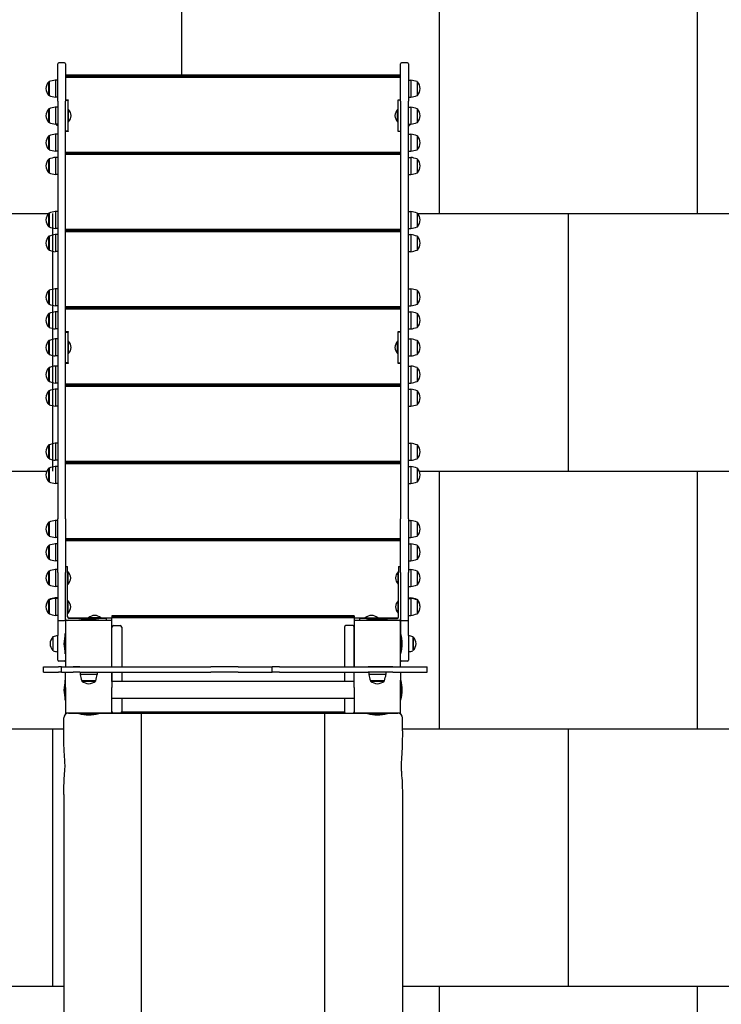
# Model space of a CAD drawing. Units: millimetres. Extents: x -484 to 4158, y -1296 to 7241.
# Drawn here: x 1436 to 2797, y 3465 to 5376 of the extents above; entities that cross this region are included whole.
import ezdxf

# ---------------------------------------------------------------- set-up
doc = ezdxf.new("R2010")
doc.units = ezdxf.units.MM
doc.layers.add('GIOCO 2D', color=7, linetype='Continuous')
doc.layers.add('PAVIMENTAZIONE', color=254, linetype='Continuous')

# ---------------------------------------------------------------- blocks, each defined once
blk = doc.blocks.new('T0720-120_AL 2D')
at = {"layer": 'GIOCO 2D'}
for p, q in [((-3425.5, 11750.7), (-3425.5, 11823.3)), ((-3412.5, 11825.3), (-3423.5, 11825.3)), ((-3410.5, 11823.3), (-3410.5, 11750.7)), ((-2760.5, 11750.7), (-2760.5, 11823.3)), ((-2747.5, 11825.3), (-2758.5, 11825.3)), ((-2745.5, 11823.3), (-2745.5, 11750.7)), ((-2760.5, 11801.4), (-3410.5, 11801.4)), ((-2760.5, 11799.6), (-3410.5, 11799.6)), ((-2760.5, 11797.7), (-3410.5, 11797.7)), ((-3410.5, 11797.6), (-2760.5, 11797.6)), ((-3443, 11762.9), (-3443, 11788.4)), ((-3442.5, 11788.4), (-3443, 11788.4)), ((-3442.5, 11788.6), (-3442.5, 11762.7)), ((-3430.3, 11791.6), (-3430.3, 11758.6)), ((-3425.5, 11791.6), (-3430.3, 11791.6)), ((-2745.5, 11791.6), (-2740.8, 11791.6)), ((-2740.8, 11791.6), (-2740.8, 11758.6)), ((-2728.5, 11788.6), (-2728.5, 11762.7)), ((-2728.5, 11788.4), (-2728, 11788.4)), ((-2728, 11762.9), (-2728, 11788.4)), ((-3443, 11761.9), (-3443, 11762.9)), ((-3442.5, 11761.9), (-3443, 11761.9)), ((-3442.5, 11762.7), (-3442.5, 11761.6)), ((-3425.5, 11758.6), (-3430.3, 11758.6)), ((-2745.5, 11758.6), (-2740.8, 11758.6)), ((-2728.5, 11762.7), (-2728.5, 11761.6)), ((-2728.5, 11761.9), (-2728, 11761.9)), ((-2728, 11761.9), (-2728, 11762.9)), ((-3443, 11710.4), (-3443, 11735.9)), ((-3442.5, 11735.9), (-3443, 11735.9)), ((-3442.5, 11736.1), (-3442.5, 11710.2)), ((-3430.3, 11739.1), (-3430.3, 11706.1)), ((-3425.5, 11739.1), (-3430.3, 11739.1)), ((-3425.5, 11750.7), (-3425.5, 10940.1)), ((-3410.5, 11753.6), (-3405.5, 11753.6)), ((-3410.5, 11752.6), (-3405.5, 11752.6)), ((-3410.5, 10940.1), (-3410.5, 11750.7)), ((-3405.5, 11753.6), (-3405.5, 11752.6)), ((-3405.5, 11692.6), (-3405.5, 11752.6)), ((-2765.5, 11753.6), (-2760.5, 11753.6)), ((-2765.5, 11752.6), (-2765.5, 11753.6)), ((-2760.5, 11752.6), (-2765.5, 11752.6)), ((-2765.5, 11692.6), (-2765.5, 11752.6)), ((-2760.5, 11750.7), (-2760.5, 10940.1)), ((-2745.5, 10940.1), (-2745.5, 11750.7)), ((-2745.5, 11739.1), (-2740.8, 11739.1)), ((-2740.8, 11739.1), (-2740.8, 11706.1)), ((-2728.5, 11736.1), (-2728.5, 11710.2)), ((-2728.5, 11735.9), (-2728, 11735.9)), ((-2728, 11710.4), (-2728, 11735.9)), ((-3405.5, 11710.6), (-3405.5, 11734.6)), ((-3405.5, 11734.6), (-3404.5, 11734.6)), ((-3405.5, 11727.6), (-3405.5, 11727.6)), ((-3405.5, 11717.6), (-3405.5, 11717.6)), ((-3404.5, 11710.6), (-3404.5, 11734.6)), ((-2766.5, 11710.6), (-2766.5, 11734.6)), ((-2765.5, 11734.6), (-2766.5, 11734.6)), ((-2765.5, 11710.6), (-2765.5, 11734.6)), ((-2765.5, 11727.6), (-2765.5, 11727.6)), ((-2765.5, 11717.6), (-2765.5, 11717.6)), ((-3443, 11709.4), (-3443, 11710.4)), ((-3442.5, 11709.4), (-3443, 11709.4)), ((-3442.5, 11710.2), (-3442.5, 11709.1)), ((-3425.5, 11706.1), (-3430.3, 11706.1)), ((-3427.5, 11703.6), (-3427.5, 11706.1)), ((-3425.5, 11703.6), (-3427.5, 11703.6)), ((-3405.5, 11710.6), (-3404.5, 11710.6)), ((-2765.5, 11710.6), (-2766.5, 11710.6)), ((-2745.5, 11706.1), (-2740.8, 11706.1)), ((-2745.5, 11703.6), (-2743.5, 11703.6)), ((-2743.5, 11706.1), (-2743.5, 11703.6)), ((-2728.5, 11710.2), (-2728.5, 11709.1)), ((-2728.5, 11709.4), (-2728, 11709.4)), ((-2728, 11709.4), (-2728, 11710.4)), ((-3443, 11657.9), (-3443, 11683.4)), ((-3442.5, 11683.4), (-3443, 11683.4)), ((-3442.5, 11683.6), (-3442.5, 11657.7)), ((-3430.3, 11686.6), (-3430.3, 11653.6)), ((-3425.5, 11686.6), (-3430.3, 11686.6)), ((-3405.5, 11692.6), (-3410.5, 11692.6)), ((-3405.5, 11691.6), (-3410.5, 11691.6)), ((-3405.5, 11692.6), (-3405.5, 11691.6)), ((-2765.5, 11692.6), (-2760.5, 11692.6)), ((-2765.5, 11691.6), (-2765.5, 11692.6)), ((-2760.5, 11691.6), (-2765.5, 11691.6)), ((-2745.5, 11686.6), (-2740.8, 11686.6)), ((-2740.8, 11686.6), (-2740.8, 11653.6)), ((-2728.5, 11683.6), (-2728.5, 11657.7)), ((-2728.5, 11683.4), (-2728, 11683.4)), ((-2728, 11657.9), (-2728, 11683.4)), ((-3443, 11656.9), (-3443, 11657.9)), ((-3442.5, 11656.9), (-3443, 11656.9)), ((-3442.5, 11657.7), (-3442.5, 11656.6)), ((-3425.5, 11653.6), (-3430.3, 11653.6)), ((-3430.3, 11641.6), (-3430.3, 11608.6)), ((-3425.5, 11641.6), (-3430.3, 11641.6)), ((-2760.5, 11651.4), (-3410.5, 11651.4)), ((-2760.5, 11649.6), (-3410.5, 11649.6)), ((-2760.5, 11647.7), (-3410.5, 11647.7)), ((-3410.5, 11647.6), (-2760.5, 11647.6)), ((-2745.5, 11653.6), (-2740.8, 11653.6)), ((-2745.5, 11641.6), (-2740.8, 11641.6)), ((-2740.8, 11641.6), (-2740.8, 11608.6)), ((-2728.5, 11657.7), (-2728.5, 11656.6)), ((-2728.5, 11656.9), (-2728, 11656.9)), ((-2728, 11656.9), (-2728, 11657.9)), ((-3443, 11612.9), (-3443, 11638.4)), ((-3442.5, 11638.4), (-3443, 11638.4)), ((-3442.5, 11638.6), (-3442.5, 11612.7)), ((-2728.5, 11638.6), (-2728.5, 11612.7)), ((-2728.5, 11638.4), (-2728, 11638.4)), ((-2728, 11612.9), (-2728, 11638.4)), ((-3443, 11611.9), (-3443, 11612.9)), ((-3442.5, 11611.9), (-3443, 11611.9)), ((-3442.5, 11612.7), (-3442.5, 11611.6)), ((-3425.5, 11608.6), (-3430.3, 11608.6)), ((-2745.5, 11608.6), (-2740.8, 11608.6)), ((-2728.5, 11612.7), (-2728.5, 11611.6)), ((-2728.5, 11611.9), (-2728, 11611.9)), ((-2728, 11611.9), (-2728, 11612.9)), ((-3443, 11507.9), (-3443, 11533.4)), ((-3442.5, 11533.4), (-3443, 11533.4)), ((-3442.5, 11533.6), (-3442.5, 11507.7)), ((-3430.3, 11536.6), (-3430.3, 11503.6)), ((-3425.5, 11536.6), (-3430.3, 11536.6)), ((-2745.5, 11536.6), (-2740.8, 11536.6)), ((-2740.8, 11536.6), (-2740.8, 11503.6)), ((-2728.5, 11533.6), (-2728.5, 11507.7)), ((-2728.5, 11533.4), (-2728, 11533.4)), ((-2728, 11507.9), (-2728, 11533.4)), ((-3443, 11506.9), (-3443, 11507.9)), ((-3442.5, 11506.9), (-3443, 11506.9)), ((-3442.5, 11507.7), (-3442.5, 11506.6)), ((-2728.5, 11507.7), (-2728.5, 11506.6)), ((-2728.5, 11506.9), (-2728, 11506.9)), ((-2728, 11506.9), (-2728, 11507.9)), ((-3443, 11462.9), (-3443, 11488.4)), ((-3442.5, 11488.4), (-3443, 11488.4)), ((-3442.5, 11488.6), (-3442.5, 11462.7)), ((-3425.5, 11503.6), (-3430.3, 11503.6)), ((-3430.3, 11491.6), (-3430.3, 11458.6)), ((-3425.5, 11491.6), (-3430.3, 11491.6)), ((-2760.5, 11501.4), (-3410.5, 11501.4)), ((-2760.5, 11499.6), (-3410.5, 11499.6)), ((-2760.5, 11497.7), (-3410.5, 11497.7)), ((-3410.5, 11497.6), (-2760.5, 11497.6)), ((-2745.5, 11503.6), (-2740.8, 11503.6)), ((-2745.5, 11491.6), (-2740.8, 11491.6)), ((-2740.8, 11491.6), (-2740.8, 11458.6)), ((-2728.5, 11488.6), (-2728.5, 11462.7)), ((-2728.5, 11488.4), (-2728, 11488.4)), ((-2728, 11462.9), (-2728, 11488.4)), ((-3443, 11461.9), (-3443, 11462.9)), ((-3442.5, 11461.9), (-3443, 11461.9)), ((-3442.5, 11462.7), (-3442.5, 11461.6)), ((-3425.5, 11458.6), (-3430.3, 11458.6)), ((-2745.5, 11458.6), (-2740.8, 11458.6)), ((-2728.5, 11462.7), (-2728.5, 11461.6)), ((-2728.5, 11461.9), (-2728, 11461.9)), ((-2728, 11461.9), (-2728, 11462.9)), ((-3443, 11357.9), (-3443, 11383.4)), ((-3442.5, 11383.4), (-3443, 11383.4)), ((-3442.5, 11383.6), (-3442.5, 11357.7)), ((-3430.3, 11386.6), (-3430.3, 11353.6)), ((-3425.5, 11386.6), (-3430.3, 11386.6)), ((-2745.5, 11386.6), (-2740.8, 11386.6)), ((-2740.8, 11386.6), (-2740.8, 11353.6)), ((-2728.5, 11383.6), (-2728.5, 11357.7)), ((-2728.5, 11383.4), (-2728, 11383.4)), ((-2728, 11357.9), (-2728, 11383.4)), ((-3443, 11356.9), (-3443, 11357.9)), ((-3442.5, 11356.9), (-3443, 11356.9)), ((-3442.5, 11357.7), (-3442.5, 11356.6)), ((-3425.5, 11353.6), (-3430.3, 11353.6)), ((-2745.5, 11353.6), (-2740.8, 11353.6)), ((-2728.5, 11357.7), (-2728.5, 11356.6)), ((-2728.5, 11356.9), (-2728, 11356.9)), ((-2728, 11356.9), (-2728, 11357.9)), ((-3443, 11312.9), (-3443, 11338.4)), ((-3442.5, 11338.4), (-3443, 11338.4)), ((-3442.5, 11338.6), (-3442.5, 11312.7)), ((-3430.3, 11341.6), (-3430.3, 11308.6)), ((-3425.5, 11341.6), (-3430.3, 11341.6)), ((-2760.5, 11351.4), (-3410.5, 11351.4)), ((-2760.5, 11349.6), (-3410.5, 11349.6)), ((-2760.5, 11347.7), (-3410.5, 11347.7)), ((-3410.5, 11347.6), (-2760.5, 11347.6)), ((-2745.5, 11341.6), (-2740.8, 11341.6)), ((-2740.8, 11341.6), (-2740.8, 11308.6)), ((-2728.5, 11338.6), (-2728.5, 11312.7)), ((-2728.5, 11338.4), (-2728, 11338.4)), ((-2728, 11312.9), (-2728, 11338.4)), ((-3443, 11311.9), (-3443, 11312.9)), ((-3442.5, 11311.9), (-3443, 11311.9)), ((-3442.5, 11312.7), (-3442.5, 11311.6)), ((-3425.5, 11308.6), (-3430.3, 11308.6)), ((-3410.5, 11303.6), (-3405.5, 11303.6)), ((-3410.5, 11302.6), (-3405.5, 11302.6)), ((-3405.5, 11303.6), (-3405.5, 11302.6)), ((-3405.5, 11242.6), (-3405.5, 11302.6)), ((-2765.5, 11303.6), (-2760.5, 11303.6)), ((-2765.5, 11302.6), (-2765.5, 11303.6)), ((-2765.5, 11242.6), (-2765.5, 11302.6)), ((-2760.5, 11302.6), (-2765.5, 11302.6)), ((-2745.5, 11308.6), (-2740.8, 11308.6)), ((-2728.5, 11312.7), (-2728.5, 11311.6)), ((-2728.5, 11311.9), (-2728, 11311.9)), ((-2728, 11311.9), (-2728, 11312.9)), ((-3443, 11260.4), (-3443, 11285.9)), ((-3442.5, 11285.9), (-3443, 11285.9)), ((-3442.5, 11286.1), (-3442.5, 11260.1)), ((-3430.3, 11289.1), (-3430.3, 11256.1)), ((-3425.5, 11289.1), (-3430.3, 11289.1)), ((-3405.5, 11260.6), (-3405.5, 11284.6)), ((-3405.5, 11284.6), (-3404.5, 11284.6)), ((-3405.5, 11277.6), (-3405.5, 11277.6)), ((-3404.5, 11260.6), (-3404.5, 11284.6)), ((-2766.5, 11260.6), (-2766.5, 11284.6)), ((-2765.5, 11284.6), (-2766.5, 11284.6)), ((-2765.5, 11260.6), (-2765.5, 11284.6)), ((-2765.5, 11277.6), (-2765.5, 11277.6)), ((-2745.5, 11289.1), (-2740.8, 11289.1)), ((-2740.8, 11289.1), (-2740.8, 11256.1)), ((-2728.5, 11286.1), (-2728.5, 11260.1)), ((-2728.5, 11285.9), (-2728, 11285.9)), ((-2728, 11260.4), (-2728, 11285.9)), ((-3443, 11259.4), (-3443, 11260.4)), ((-3442.5, 11259.4), (-3443, 11259.4)), ((-3442.5, 11260.1), (-3442.5, 11259.1)), ((-3405.5, 11267.6), (-3405.5, 11267.6)), ((-3405.5, 11260.6), (-3404.5, 11260.6)), ((-2765.5, 11260.6), (-2766.5, 11260.6)), ((-2765.5, 11267.6), (-2765.5, 11267.6)), ((-2728.5, 11260.1), (-2728.5, 11259.1)), ((-2728.5, 11259.4), (-2728, 11259.4)), ((-2728, 11259.4), (-2728, 11260.4)), ((-3425.5, 11256.1), (-3430.3, 11256.1)), ((-3405.5, 11242.6), (-3410.5, 11242.6)), ((-3405.5, 11241.6), (-3410.5, 11241.6)), ((-3405.5, 11242.6), (-3405.5, 11241.6)), ((-2765.5, 11242.6), (-2760.5, 11242.6)), ((-2765.5, 11241.6), (-2765.5, 11242.6)), ((-2760.5, 11241.6), (-2765.5, 11241.6)), ((-2745.5, 11256.1), (-2740.8, 11256.1)), ((-3443, 11207.9), (-3443, 11233.4)), ((-3442.5, 11233.4), (-3443, 11233.4)), ((-3442.5, 11233.6), (-3442.5, 11207.7)), ((-3430.3, 11236.6), (-3430.3, 11203.6)), ((-3425.5, 11236.6), (-3430.3, 11236.6)), ((-2745.5, 11236.6), (-2740.8, 11236.6)), ((-2740.8, 11236.6), (-2740.8, 11203.6)), ((-2728.5, 11233.6), (-2728.5, 11207.7)), ((-2728.5, 11233.4), (-2728, 11233.4)), ((-2728, 11207.9), (-2728, 11233.4)), ((-3443, 11206.9), (-3443, 11207.9)), ((-3442.5, 11206.9), (-3443, 11206.9)), ((-3442.5, 11207.7), (-3442.5, 11206.6)), ((-3425.5, 11203.6), (-3430.3, 11203.6)), ((-2760.5, 11201.4), (-3410.5, 11201.4)), ((-2745.5, 11203.6), (-2740.8, 11203.6)), ((-2728.5, 11207.7), (-2728.5, 11206.6)), ((-2728.5, 11206.9), (-2728, 11206.9)), ((-2728, 11206.9), (-2728, 11207.9)), ((-3443, 11162.9), (-3443, 11188.4)), ((-3442.5, 11188.4), (-3443, 11188.4)), ((-3442.5, 11188.6), (-3442.5, 11162.7)), ((-3430.3, 11191.6), (-3430.3, 11158.6)), ((-3425.5, 11191.6), (-3430.3, 11191.6)), ((-2760.5, 11199.6), (-3410.5, 11199.6)), ((-2760.5, 11197.7), (-3410.5, 11197.7)), ((-3410.5, 11197.6), (-2760.5, 11197.6)), ((-2745.5, 11191.6), (-2740.8, 11191.6)), ((-2740.8, 11191.6), (-2740.8, 11158.6)), ((-2728.5, 11188.6), (-2728.5, 11162.7)), ((-2728.5, 11188.4), (-2728, 11188.4)), ((-2728, 11162.9), (-2728, 11188.4)), ((-3443, 11161.9), (-3443, 11162.9)), ((-3442.5, 11162.7), (-3442.5, 11161.6)), ((-2728.5, 11162.7), (-2728.5, 11161.6)), ((-2728, 11161.9), (-2728, 11162.9)), ((-3442.5, 11161.9), (-3443, 11161.9)), ((-3425.5, 11158.6), (-3430.3, 11158.6)), ((-2745.5, 11158.6), (-2740.8, 11158.6)), ((-2728.5, 11161.9), (-2728, 11161.9)), ((-3430.3, 11086.6), (-3430.3, 11053.6)), ((-3425.5, 11086.6), (-3430.3, 11086.6)), ((-2745.5, 11086.6), (-2740.8, 11086.6)), ((-2740.8, 11086.6), (-2740.8, 11053.6)), ((-3443, 11057.9), (-3443, 11083.4)), ((-3442.5, 11083.4), (-3443, 11083.4)), ((-3442.5, 11083.6), (-3442.5, 11057.7)), ((-2728.5, 11083.6), (-2728.5, 11057.7)), ((-2728.5, 11083.4), (-2728, 11083.4)), ((-2728, 11057.9), (-2728, 11083.4)), ((-3443, 11056.9), (-3443, 11057.9)), ((-3442.5, 11056.9), (-3443, 11056.9)), ((-3442.5, 11057.7), (-3442.5, 11056.6)), ((-3425.5, 11053.6), (-3430.3, 11053.6)), ((-2760.5, 11051.4), (-3410.5, 11051.4)), ((-2760.5, 11049.6), (-3410.5, 11049.6)), ((-2760.5, 11047.7), (-3410.5, 11047.7)), ((-3410.5, 11047.6), (-2760.5, 11047.6)), ((-2745.5, 11053.6), (-2740.8, 11053.6)), ((-2728.5, 11057.7), (-2728.5, 11056.6)), ((-2728.5, 11056.9), (-2728, 11056.9)), ((-2728, 11056.9), (-2728, 11057.9)), ((-3443, 11012.9), (-3443, 11038.4)), ((-3442.5, 11038.4), (-3443, 11038.4)), ((-3442.5, 11038.6), (-3442.5, 11012.7)), ((-3430.3, 11041.6), (-3430.3, 11008.6)), ((-3425.5, 11041.6), (-3430.3, 11041.6)), ((-2745.5, 11041.6), (-2740.8, 11041.6)), ((-2740.8, 11041.6), (-2740.8, 11008.6)), ((-2728.5, 11038.6), (-2728.5, 11012.7)), ((-2728.5, 11038.4), (-2728, 11038.4)), ((-2728, 11012.9), (-2728, 11038.4)), ((-3443, 11011.9), (-3443, 11012.9)), ((-3442.5, 11011.9), (-3443, 11011.9)), ((-3442.5, 11012.7), (-3442.5, 11011.6)), ((-2728.5, 11012.7), (-2728.5, 11011.6)), ((-2728.5, 11011.9), (-2728, 11011.9)), ((-2728, 11011.9), (-2728, 11012.9)), ((-3425.5, 11008.6), (-3430.3, 11008.6)), ((-2745.5, 11008.6), (-2740.8, 11008.6)), ((-3443, 10907.9), (-3443, 10933.4)), ((-3442.5, 10933.4), (-3443, 10933.4)), ((-3442.5, 10933.6), (-3442.5, 10907.7)), ((-3430.3, 10936.6), (-3430.3, 10903.6)), ((-3425.5, 10936.6), (-3430.3, 10936.6)), ((-3425.5, 10835.5), (-3425.5, 10940.1)), ((-3410.5, 10940.1), (-3410.5, 10835.5)), ((-2760.5, 10835.5), (-2760.5, 10940.1)), ((-2745.5, 10940.1), (-2745.5, 10835.5)), ((-2745.5, 10936.6), (-2740.8, 10936.6)), ((-2740.8, 10936.6), (-2740.8, 10903.6)), ((-2728.5, 10933.6), (-2728.5, 10907.7)), ((-2728.5, 10933.4), (-2728, 10933.4)), ((-2728, 10907.9), (-2728, 10933.4)), ((-3443, 10906.9), (-3443, 10907.9)), ((-3442.5, 10906.9), (-3443, 10906.9)), ((-3442.5, 10907.7), (-3442.5, 10906.6)), ((-3425.5, 10903.6), (-3430.3, 10903.6)), ((-2760.5, 10901.4), (-3410.5, 10901.4)), ((-2760.5, 10899.6), (-3410.5, 10899.6)), ((-2760.5, 10897.7), (-3410.5, 10897.7)), ((-3410.5, 10897.6), (-2760.5, 10897.6)), ((-2745.5, 10903.6), (-2740.8, 10903.6)), ((-2728.5, 10907.7), (-2728.5, 10906.6)), ((-2728.5, 10906.9), (-2728, 10906.9)), ((-2728, 10906.9), (-2728, 10907.9)), ((-3443, 10862.9), (-3443, 10888.4)), ((-3442.5, 10888.4), (-3443, 10888.4)), ((-3442.5, 10888.6), (-3442.5, 10862.7)), ((-3430.3, 10891.6), (-3430.3, 10858.6)), ((-3425.5, 10891.6), (-3430.3, 10891.6)), ((-2745.5, 10891.6), (-2740.8, 10891.6)), ((-2740.8, 10891.6), (-2740.8, 10858.6)), ((-2728.5, 10888.6), (-2728.5, 10862.7)), ((-2728.5, 10888.4), (-2728, 10888.4)), ((-2728, 10862.9), (-2728, 10888.4)), ((-3443, 10861.9), (-3443, 10862.9)), ((-3442.5, 10861.9), (-3443, 10861.9)), ((-3442.5, 10862.7), (-3442.5, 10861.6)), ((-3425.5, 10858.6), (-3430.3, 10858.6)), ((-2745.5, 10858.6), (-2740.8, 10858.6)), ((-2728.5, 10862.7), (-2728.5, 10861.6)), ((-2728.5, 10861.9), (-2728, 10861.9)), ((-2728, 10861.9), (-2728, 10862.9)), ((-3443, 10812.9), (-3443, 10838.4)), ((-3442.5, 10838.4), (-3443, 10838.4)), ((-3442.5, 10838.6), (-3442.5, 10812.7)), ((-3430.3, 10841.6), (-3430.3, 10808.6)), ((-3425.5, 10841.6), (-3430.3, 10841.6)), ((-3410.5, 10847.6), (-3406.5, 10847.6)), ((-3406.5, 10835.6), (-3406.5, 10847.6)), ((-2764.5, 10847.6), (-2764.5, 10835.6)), ((-2764.5, 10847.6), (-2760.5, 10847.6)), ((-2760.5, 10835.6), (-2760.5, 10847.6)), ((-2745.5, 10841.6), (-2740.8, 10841.6)), ((-2740.8, 10841.6), (-2740.8, 10808.6)), ((-2728.5, 10838.6), (-2728.5, 10812.7)), ((-2728.5, 10838.4), (-2728, 10838.4)), ((-2728, 10812.9), (-2728, 10838.4)), ((-3425.5, 10835.5), (-3425.5, 10744.5)), ((-3410.5, 10744.5), (-3410.5, 10835.5)), ((-3406.5, 10813.1), (-3406.5, 10837.1)), ((-3406.5, 10837.1), (-3405.5, 10837.1)), ((-3406.5, 10749.6), (-3406.5, 10835.6)), ((-3406.5, 10830.1), (-3406.5, 10830.1)), ((-3406.5, 10820.1), (-3406.5, 10820.1)), ((-3405.5, 10813.1), (-3405.5, 10837.1)), ((-2765.5, 10813.1), (-2765.5, 10837.1)), ((-2764.5, 10837.1), (-2765.5, 10837.1)), ((-2764.5, 10813.1), (-2764.5, 10837.1)), ((-2764.5, 10749.6), (-2764.5, 10835.6)), ((-2764.5, 10830.1), (-2764.5, 10830.1)), ((-2764.5, 10820.1), (-2764.5, 10820.1)), ((-2760.5, 10835.6), (-2760.5, 10745.6)), ((-2760.5, 10835.5), (-2760.5, 10744.5)), ((-2760.5, 10830.1), (-2760.5, 10830.1)), ((-2760.5, 10820.1), (-2760.5, 10820.1)), ((-2745.5, 10744.5), (-2745.5, 10835.5)), ((-3443, 10811.9), (-3443, 10812.9)), ((-3442.5, 10811.9), (-3443, 10811.9)), ((-3442.5, 10812.7), (-3442.5, 10811.6)), ((-3425.5, 10808.6), (-3430.3, 10808.6)), ((-3406.5, 10813.1), (-3405.5, 10813.1)), ((-2764.5, 10813.1), (-2765.5, 10813.1)), ((-2745.5, 10808.6), (-2740.8, 10808.6)), ((-2728.5, 10812.7), (-2728.5, 10811.6)), ((-2728.5, 10811.9), (-2728, 10811.9)), ((-2728, 10811.9), (-2728, 10812.9)), ((-3443, 10782.4), (-3443, 10783.4)), ((-3442.5, 10783.4), (-3443, 10783.4)), ((-3443, 10756.9), (-3443, 10782.4)), ((-3442.5, 10782.4), (-3443, 10782.4)), ((-3442.5, 10783.6), (-3442.5, 10782.6)), ((-3442.5, 10782.6), (-3442.5, 10756.7)), ((-3430.3, 10786.6), (-3430.3, 10785.6)), ((-3425.5, 10786.6), (-3430.3, 10786.6)), ((-3430.3, 10785.6), (-3430.3, 10752.6)), ((-3425.5, 10785.6), (-3430.3, 10785.6)), ((-3406.5, 10757.1), (-3406.5, 10781.1)), ((-3406.5, 10781.1), (-3405.5, 10781.1)), ((-3405.5, 10757.1), (-3405.5, 10781.1)), ((-2765.5, 10757.1), (-2765.5, 10781.1)), ((-2764.5, 10781.1), (-2765.5, 10781.1)), ((-2764.5, 10757.1), (-2764.5, 10781.1)), ((-2745.5, 10786.6), (-2740.8, 10786.6)), ((-2745.5, 10785.6), (-2740.8, 10785.6)), ((-2740.8, 10786.6), (-2740.8, 10785.6)), ((-2740.8, 10785.6), (-2740.8, 10752.6)), ((-2728.5, 10783.6), (-2728.5, 10782.6)), ((-2728.5, 10783.4), (-2728, 10783.4)), ((-2728.5, 10782.6), (-2728.5, 10756.7)), ((-2728.5, 10782.4), (-2728, 10782.4)), ((-2728, 10782.4), (-2728, 10783.4)), ((-2728, 10756.9), (-2728, 10782.4)), ((-3406.5, 10774.1), (-3406.5, 10774.1)), ((-3406.5, 10764.1), (-3406.5, 10764.1)), ((-2764.5, 10774.1), (-2764.5, 10774.1)), ((-2764.5, 10764.1), (-2764.5, 10764.1)), ((-2760.5, 10774.1), (-2760.5, 10774.1)), ((-2760.5, 10764.1), (-2760.5, 10764.1)), ((-3443, 10755.9), (-3443, 10756.9)), ((-3442.5, 10755.9), (-3443, 10755.9)), ((-3442.5, 10756.7), (-3442.5, 10755.6)), ((-3425.5, 10752.6), (-3430.3, 10752.6)), ((-3425.5, 10744.5), (-3425.5, 10722.5)), ((-3423.5, 10742.5), (-3412.5, 10742.5)), ((-3410.5, 10742.6), (-3410.5, 10744.5)), ((-3320.5, 10742.6), (-3410.5, 10742.6)), ((-3410.5, 10742.6), (-3410.5, 10652.6)), ((-3406.5, 10757.1), (-3405.5, 10757.1)), ((-3405.8, 10747.6), (-3366, 10747.6)), ((-3343.5, 10746.6), (-3403.5, 10746.6)), ((-3346, 10743.1), (-3385, 10743.1)), ((-3385, 10742.6), (-3385, 10743.1)), ((-3385, 10743.1), (-3385, 10743.1)), ((-3385, 10743.1), (-3385, 10743.1)), ((-3342, 10747.6), (-3366, 10747.6)), ((-3366, 10746.6), (-3366, 10747.6)), ((-3346, 10742.6), (-3346, 10743.1)), ((-3346, 10743.1), (-3346, 10743.1)), ((-3346, 10743.1), (-3346, 10743.1)), ((-3331.5, 10746.6), (-3343.5, 10746.6)), ((-3342, 10746.6), (-3342, 10747.6)), ((-3342, 10747.6), (-3320.5, 10747.6)), ((-3331.5, 10746.6), (-3331.5, 10742.6)), ((-3014.5, 10751.4), (-3320.5, 10751.4)), ((-3320.5, 10751.4), (-3320.5, 10749.6)), ((-2850.5, 10749.6), (-3320.5, 10749.6)), ((-3320.5, 10749.6), (-3320.5, 10747.6)), ((-3320.5, 10742.6), (-3320.5, 10747.6)), ((-2850.5, 10747.6), (-3320.5, 10747.6)), ((-2850.5, 10747.6), (-3320.5, 10747.6)), ((-3320.5, 10747.6), (-3320.5, 10747.6)), ((-3320.5, 10652.6), (-3320.5, 10742.6)), ((-2850.5, 10751.4), (-3014.5, 10751.4)), ((-2850.5, 10751.4), (-2850.5, 10749.6)), ((-2850.5, 10749.6), (-2850.5, 10747.6)), ((-2850.5, 10747.6), (-2850.5, 10741.6)), ((-2850.5, 10747.6), (-2850.5, 10747.6)), ((-2850.5, 10747.6), (-2829, 10747.6)), ((-2850.5, 10742.6), (-2850.5, 10652.6)), ((-2760.5, 10742.6), (-2850.5, 10742.6)), ((-2839.5, 10742.6), (-2839.5, 10746.6)), ((-2827.5, 10746.6), (-2839.5, 10746.6)), ((-2829, 10747.6), (-2805, 10747.6)), ((-2829, 10746.6), (-2829, 10747.6)), ((-2827.5, 10746.6), (-2767.5, 10746.6)), ((-2786, 10743.1), (-2825, 10743.1)), ((-2825, 10742.6), (-2825, 10743.1)), ((-2825, 10743.1), (-2825, 10743.1)), ((-2825, 10743.1), (-2825, 10743.1)), ((-2805, 10746.6), (-2805, 10747.6)), ((-2805, 10747.6), (-2765.3, 10747.6)), ((-2786, 10742.6), (-2786, 10743.1)), ((-2786, 10743.1), (-2786, 10743.1)), ((-2786, 10742.6), (-2786, 10743.1)), ((-2786, 10742.6), (-2786, 10742.6)), ((-2764.5, 10757.1), (-2765.5, 10757.1)), ((-2760.5, 10747.6), (-2760.5, 10747.6)), ((-2760.5, 10744.5), (-2760.5, 10722.5)), ((-2760.5, 10652.6), (-2760.5, 10742.6)), ((-2758.5, 10742.5), (-2747.5, 10742.5)), ((-2745.5, 10752.6), (-2740.8, 10752.6)), ((-2745.5, 10722.5), (-2745.5, 10744.5)), ((-2728.5, 10756.7), (-2728.5, 10755.6)), ((-2728.5, 10755.9), (-2728, 10755.9)), ((-2728, 10755.9), (-2728, 10756.9)), ((-3320.5, 10652.6), (-3320.5, 10729.6)), ((-3317.5, 10732.6), (-3304.5, 10732.6)), ((-3301.5, 10729.6), (-3301.5, 10652.6)), ((-2869.5, 10729.6), (-2869.5, 10652.6)), ((-2853.5, 10732.6), (-2866.5, 10732.6)), ((-2850.5, 10741.6), (-2850.5, 10729.6)), ((-2850.5, 10652.6), (-2850.5, 10729.6)), ((-2850.5, 10727.6), (-2850.5, 10727.6)), ((-2760.5, 10727.6), (-2760.5, 10727.6)), ((-3435, 10710.9), (-3435, 10709.8)), ((-3434.5, 10710.9), (-3435, 10710.9)), ((-3435, 10709.8), (-3435, 10684.4)), ((-3434.5, 10710.1), (-3434.5, 10711.1)), ((-3434.5, 10684.1), (-3434.5, 10710.1)), ((-3425.5, 10722.5), (-3425.5, 10713.7)), ((-3425.5, 10665.7), (-3425.5, 10713.7)), ((-3411, 10697.6), (-3411, 10717.1)), ((-3410.5, 10717.1), (-3411, 10717.1)), ((-2760.5, 10722.5), (-2760.5, 10717.1)), ((-2760.5, 10717.1), (-2760.1, 10717.1)), ((-2760.1, 10697.6), (-2760.1, 10717.1)), ((-2745.5, 10713.7), (-2745.5, 10722.5)), ((-2745.5, 10713.7), (-2745.5, 10665.7)), ((-2736.5, 10710.1), (-2736.5, 10711.1)), ((-2736.5, 10710.9), (-2736, 10710.9)), ((-2736.5, 10684.1), (-2736.5, 10710.1)), ((-2736, 10710.9), (-2736, 10709.8)), ((-2736, 10709.8), (-2736, 10684.4)), ((-3434.5, 10684.4), (-3435, 10684.4)), ((-3411, 10678.1), (-3411, 10697.6)), ((-2850.5, 10702.6), (-2850.5, 10702.6)), ((-2850.5, 10702.6), (-2850.5, 10702.6)), ((-2760.1, 10678.1), (-2760.1, 10697.6)), ((-2736.5, 10684.4), (-2736, 10684.4)), ((-3410.5, 10678.1), (-3411, 10678.1)), ((-2850.5, 10667.6), (-2850.5, 10667.6)), ((-2760.5, 10678.1), (-2760.1, 10678.1)), ((-2760.5, 10665.7), (-2760.5, 10678.1)), ((-2760.5, 10667.6), (-2760.5, 10667.6)), ((-3453, 10652.6), (-3452.1, 10652.6)), ((-3453, 10642.6), (-3453, 10652.6)), ((-3452.1, 10652.6), (-3424.1, 10652.6)), ((-3418.3, 10652.6), (-3424.1, 10652.6)), ((-3412.5, 10663.7), (-3423.5, 10663.7)), ((-3418.3, 10652.6), (-3395.4, 10652.6)), ((-3418.3, 10642.6), (-3418.3, 10652.6)), ((-3410.5, 10652.6), (-3320.5, 10652.6)), ((-3410.5, 10652.6), (-3410.5, 10652.6)), ((-3382.6, 10652.6), (-3395.4, 10652.6)), ((-3382.6, 10652.6), (-3128.6, 10652.6)), ((-3320.5, 10652.6), (-3320.5, 10652.6)), ((-3075.5, 10652.6), (-3128.6, 10652.6)), ((-3075.5, 10652.6), (-3028.9, 10652.6)), ((-3028.9, 10652.6), (-3009.8, 10652.6)), ((-2995.6, 10652.6), (-3009.8, 10652.6)), ((-3009.8, 10642.6), (-3009.8, 10652.6)), ((-2995.6, 10652.6), (-2985.8, 10652.6)), ((-2985.8, 10652.6), (-2823.7, 10652.6)), ((-2850.5, 10652.6), (-2760.5, 10652.6)), ((-2850.5, 10652.6), (-2850.5, 10652.6)), ((-2850.5, 10652.6), (-2850.5, 10652.6)), ((-2775.8, 10652.6), (-2823.7, 10652.6)), ((-2775.8, 10652.6), (-2752.2, 10652.6)), ((-2760.5, 10652.6), (-2760.5, 10652.6)), ((-2747.5, 10663.7), (-2758.5, 10663.7)), ((-2752.2, 10652.6), (-2708.8, 10652.6)), ((-2708.8, 10642.6), (-2708.8, 10652.6)), ((-3453, 10642.6), (-3452.1, 10642.6)), ((-3452.1, 10642.6), (-3424.1, 10642.6)), ((-3418.3, 10642.6), (-3424.1, 10642.6)), ((-3418.3, 10642.6), (-3395.4, 10642.6)), ((-3411, 10588.1), (-3411, 10627.1)), ((-3410.5, 10627.1), (-3411, 10627.1)), ((-3410.5, 10612.6), (-3410.5, 10642.6)), ((-3382.6, 10642.6), (-3395.4, 10642.6)), ((-3382.6, 10642.6), (-3128.6, 10642.6)), ((-3382, 10642.6), (-3382, 10637.9)), ((-3349, 10637.9), (-3382, 10637.9)), ((-3349, 10642.6), (-3349, 10637.9)), ((-3320.5, 10642.6), (-3320.5, 10612.6)), ((-3320.5, 10624.1), (-3320.5, 10642.6)), ((-3301.5, 10642.6), (-3301.5, 10624.1)), ((-3075.5, 10642.6), (-3128.6, 10642.6)), ((-3075.5, 10642.6), (-3028.9, 10642.6)), ((-3028.9, 10642.6), (-3009.8, 10642.6)), ((-2995.6, 10642.6), (-3009.8, 10642.6)), ((-2995.6, 10642.6), (-2985.8, 10642.6)), ((-2985.8, 10642.6), (-2823.7, 10642.6)), ((-2869.5, 10642.6), (-2869.5, 10624.1)), ((-2850.5, 10612.6), (-2850.5, 10642.6)), ((-2775.8, 10642.6), (-2823.7, 10642.6)), ((-2822, 10642.6), (-2822, 10637.9)), ((-2789, 10637.9), (-2822, 10637.9)), ((-2789, 10642.6), (-2789, 10637.9)), ((-2775.8, 10642.6), (-2752.2, 10642.6)), ((-2760.5, 10642.6), (-2760.5, 10612.6)), ((-2760.5, 10627.1), (-2760.5, 10627.1)), ((-2760.5, 10588.1), (-2760.5, 10627.1)), ((-2760.5, 10627.1), (-2760.1, 10627.1)), ((-2760.1, 10588.1), (-2760.1, 10627.1)), ((-2752.2, 10642.6), (-2708.8, 10642.6)), ((-3410.5, 10612.6), (-3410.5, 10562.6)), ((-3378, 10625.6), (-3379, 10625.6)), ((-3378.8, 10625.6), (-3378.8, 10625.1)), ((-3378.8, 10625.1), (-3377.7, 10625.1)), ((-3352, 10625.6), (-3378, 10625.6)), ((-3377.7, 10625.1), (-3352.3, 10625.1)), ((-3352.3, 10625.6), (-3352.3, 10625.1)), ((-2850.5, 10624.1), (-3320.5, 10624.1)), ((-3320.5, 10562.6), (-3320.5, 10612.6)), ((-2850.5, 10612.6), (-2850.5, 10562.6)), ((-2818, 10625.6), (-2819, 10625.6)), ((-2818.8, 10625.6), (-2818.8, 10625.1)), ((-2818.8, 10625.1), (-2817.7, 10625.1)), ((-2792, 10625.6), (-2818, 10625.6)), ((-2817.7, 10625.1), (-2792.3, 10625.1)), ((-2792.3, 10625.6), (-2792.3, 10625.1)), ((-2760.5, 10623.4), (-2760.5, 10623.4)), ((-2760.5, 10562.6), (-2760.5, 10612.6)), ((-3320.5, 10565.6), (-3320.5, 10591.1)), ((-2850.5, 10591.1), (-3320.5, 10591.1)), ((-3301.5, 10591.1), (-3301.5, 10565.6)), ((-2869.5, 10591.1), (-2869.5, 10565.6)), ((-2760.5, 10591.9), (-2760.5, 10591.9)), ((-3411, 10588.1), (-3411, 10588.1)), ((-3410.5, 10588.1), (-3411, 10588.1)), ((-3410.5, 10588.1), (-3411, 10588.1)), ((-2760.5, 10588.1), (-2760.1, 10588.1)), ((-2760.5, 10588.1), (-2760.1, 10588.1)), ((-2760.1, 10588.1), (-2760.1, 10588.1)), ((-3414, 10528.7), (-3414, 10553.6)), ((-3320.5, 10562.6), (-3410.5, 10562.6)), ((-3404.7, 10562.6), (-3381.3, 10562.6)), ((-3385, 10562.6), (-3346, 10562.6)), ((-3385, 10562.6), (-3385, 10562.2)), ((-3385, 10562.2), (-3346, 10562.2)), ((-3381.3, 10562.6), (-3381.3, 10562.6)), ((-3349.8, 10562.6), (-3349.8, 10562.6)), ((-3346, 10562.6), (-3346, 10562.2)), ((-3320.3, 10564.6), (-3320.5, 10564.6)), ((-3320.3, 10564.6), (-3320.5, 10564.6)), ((-3320.5, 10562.6), (-3320.5, 10562.6)), ((-3304.5, 10562.6), (-3317.5, 10562.6)), ((-3315.1, 10562.6), (-3299.3, 10562.6)), ((-2869.3, 10564.6), (-3301.7, 10564.6)), ((-2869.3, 10564.6), (-3301.7, 10564.6)), ((-3263.2, 8674.2), (-3263.2, 10562.6)), ((-3212.8, 10562.6), (-2958.2, 10562.6)), ((-2907.8, 8674.2), (-2907.8, 10562.6)), ((-2871.7, 10562.6), (-2855.9, 10562.6)), ((-2866.5, 10562.6), (-2853.5, 10562.6)), ((-2850.5, 10564.6), (-2850.7, 10564.6)), ((-2850.5, 10564.6), (-2850.7, 10564.6)), ((-2760.5, 10562.6), (-2850.5, 10562.6)), ((-2850.5, 10562.6), (-2850.5, 10562.6)), ((-2825, 10562.6), (-2786, 10562.6)), ((-2825, 10562.6), (-2825, 10562.2)), ((-2825, 10562.2), (-2786, 10562.2)), ((-2821.3, 10562.6), (-2821.3, 10562.6)), ((-2789.8, 10562.6), (-2789.8, 10562.6)), ((-2789.8, 10562.6), (-2766.3, 10562.6)), ((-2786, 10562.6), (-2786, 10562.2)), ((-2757.1, 10528.7), (-2757.1, 10553.6)), ((-3414, 10404.7), (-3414, 9409.6)), ((-2757.1, 10404.7), (-2757.1, 9409.6))]:
    blk.add_line(p, q, dxfattribs=at)
for centre, radius, start, end in [((-3423.5, 11823.3), 2, 90, 180), ((-3412.5, 11823.3), 2, 0, 90), ((-2758.5, 11823.3), 2, 90, 180), ((-2747.5, 11823.3), 2, 0, 90), ((-3424.8, 11773), 23.9, 139.9576, 174.9563), ((-3424.8, 11777.2), 23.9, 185.0437, 220.0424), ((-3419, 11718.7), 73.8, 98.8154, 108.6217), ((-2752.1, 11718.7), 73.8, 71.3783, 81.1846), ((-2746.3, 11773), 23.9, 5.0437, 40.0424), ((-2746.3, 11777.2), 23.9, 319.9576, 354.9563), ((-3419, 11831.5), 73.8, 251.3783, 261.1846), ((-2752.1, 11831.5), 73.8, 278.8154, 288.6217), ((-3424.8, 11720.5), 23.9, 139.9576, 174.9563), ((-3419, 11666.2), 73.8, 98.8154, 108.6217), ((-2752.1, 11666.2), 73.8, 71.3783, 81.1846), ((-2746.3, 11720.5), 23.9, 5.0437, 40.0424), ((-3424.8, 11724.7), 23.9, 185.0437, 220.0424), ((-3419.1, 11721.5), 19.6, 3.2982, 41.9415), ((-3419.1, 11723.7), 19.6, 318.0585, 356.7018), ((-2751.9, 11721.5), 19.6, 138.0585, 176.7018), ((-2751.9, 11723.7), 19.6, 183.2982, 221.9415), ((-2746.3, 11724.7), 23.9, 319.9576, 354.9563), ((-3419, 11779), 73.8, 251.3783, 261.1846), ((-2752.1, 11779), 73.8, 278.8154, 288.6217), ((-3424.8, 11668), 23.9, 139.9576, 174.9563), ((-3419, 11613.7), 73.8, 98.8154, 108.6217), ((-2752.1, 11613.7), 73.8, 71.3783, 81.1846), ((-2746.3, 11668), 23.9, 5.0437, 40.0424), ((-3424.8, 11672.2), 23.9, 185.0437, 220.0424), ((-2746.3, 11672.2), 23.9, 319.9576, 354.9563), ((-3419, 11726.5), 73.8, 251.3783, 261.1846), ((-3419, 11568.7), 73.8, 98.8154, 108.6217), ((-2752.1, 11726.5), 73.8, 278.8154, 288.6217), ((-2752.1, 11568.7), 73.8, 71.3783, 81.1846), ((-3424.8, 11623), 23.9, 139.9576, 174.9563), ((-3424.8, 11627.2), 23.9, 185.0437, 220.0424), ((-2746.3, 11623), 23.9, 5.0437, 40.0424), ((-2746.3, 11627.2), 23.9, 319.9576, 354.9563), ((-3419, 11681.5), 73.8, 251.3783, 261.1846), ((-2752.1, 11681.5), 73.8, 278.8154, 288.6217), ((-3424.8, 11518), 23.9, 139.9576, 174.9563), ((-3419, 11463.7), 73.8, 98.8154, 108.6217), ((-2752.1, 11463.7), 73.8, 71.3783, 81.1846), ((-2746.3, 11518), 23.9, 5.0437, 40.0424), ((-3424.8, 11522.2), 23.9, 185.0437, 220.0424), ((-3419, 11576.5), 73.8, 251.3783, 261.1846), ((-2752.1, 11576.5), 73.8, 278.8154, 288.6217), ((-2746.3, 11522.2), 23.9, 319.9576, 354.9563), ((-3424.8, 11473), 23.9, 139.9576, 174.9563), ((-3419, 11418.7), 73.8, 98.8154, 108.6217), ((-2752.1, 11418.7), 73.8, 71.3783, 81.1846), ((-2746.3, 11473), 23.9, 5.0437, 40.0424), ((-3424.8, 11477.2), 23.9, 185.0437, 220.0424), ((-2746.3, 11477.2), 23.9, 319.9576, 354.9563), ((-3419, 11531.5), 73.8, 251.3783, 261.1846), ((-2752.1, 11531.5), 73.8, 278.8154, 288.6217), ((-3424.8, 11368), 23.9, 139.9576, 174.9563), ((-3419, 11313.7), 73.8, 98.8154, 108.6217), ((-2752.1, 11313.7), 73.8, 71.3783, 81.1846), ((-2746.3, 11368), 23.9, 5.0437, 40.0424), ((-3424.8, 11372.2), 23.9, 185.0437, 220.0424), ((-3419, 11426.5), 73.8, 251.3783, 261.1846), ((-2752.1, 11426.5), 73.8, 278.8154, 288.6217), ((-2746.3, 11372.2), 23.9, 319.9576, 354.9563), ((-3424.8, 11323), 23.9, 139.9576, 174.9563), ((-3419, 11268.7), 73.8, 98.8154, 108.6217), ((-2752.1, 11268.7), 73.8, 71.3783, 81.1846), ((-2746.3, 11323), 23.9, 5.0437, 40.0424), ((-3424.8, 11327.2), 23.9, 185.0437, 220.0424), ((-2746.3, 11327.2), 23.9, 319.9576, 354.9563), ((-3419, 11381.5), 73.8, 251.3783, 261.1846), ((-2752.1, 11381.5), 73.8, 278.8154, 288.6217), ((-3424.8, 11270.5), 23.9, 139.9576, 174.9563), ((-3419, 11216.2), 73.8, 98.8154, 108.6217), ((-3419.1, 11271.5), 19.6, 3.2982, 41.9415), ((-2751.9, 11271.5), 19.6, 138.0585, 176.7018), ((-2752.1, 11216.2), 73.8, 71.3783, 81.1846), ((-2746.3, 11270.5), 23.9, 5.0437, 40.0424), ((-3424.8, 11274.7), 23.9, 185.0437, 220.0424), ((-3419, 11329), 73.8, 251.3783, 261.1846), ((-3419.1, 11273.7), 19.6, 318.0585, 356.7018), ((-2751.9, 11273.7), 19.6, 183.2982, 221.9415), ((-2752.1, 11329), 73.8, 278.8154, 288.6217), ((-2746.3, 11274.7), 23.9, 319.9576, 354.9563), ((-3424.8, 11218), 23.9, 139.9576, 174.9563), ((-3424.8, 11222.2), 23.9, 185.0437, 220.0424), ((-3419, 11163.7), 73.8, 98.8154, 108.6217), ((-2752.1, 11163.7), 73.8, 71.3783, 81.1846), ((-2746.3, 11218), 23.9, 5.0437, 40.0424), ((-2746.3, 11222.2), 23.9, 319.9576, 354.9563), ((-3419, 11276.5), 73.8, 251.3783, 261.1846), ((-2752.1, 11276.5), 73.8, 278.8154, 288.6217), ((-3424.8, 11173), 23.9, 139.9576, 174.9563), ((-3419, 11118.7), 73.8, 98.8154, 108.6217), ((-2752.1, 11118.7), 73.8, 71.3783, 81.1846), ((-2746.3, 11173), 23.9, 5.0437, 40.0424), ((-3424.8, 11177.2), 23.9, 185.0437, 220.0424), ((-2746.3, 11177.2), 23.9, 319.9576, 354.9563), ((-3419, 11231.5), 73.8, 251.3783, 261.1846), ((-2752.1, 11231.5), 73.8, 278.8154, 288.6217), ((-3419, 11013.7), 73.8, 98.8154, 108.6217), ((-2752.1, 11013.7), 73.8, 71.3783, 81.1846), ((-3424.8, 11068), 23.9, 139.9576, 174.9563), ((-3424.8, 11072.2), 23.9, 185.0437, 220.0424), ((-2746.3, 11068), 23.9, 5.0437, 40.0424), ((-2746.3, 11072.2), 23.9, 319.9576, 354.9563), ((-3419, 11126.5), 73.8, 251.3783, 261.1846), ((-2752.1, 11126.5), 73.8, 278.8154, 288.6217), ((-3424.8, 11023), 23.9, 139.9576, 174.9563), ((-3419, 10968.7), 73.8, 98.8154, 108.6217), ((-2752.1, 10968.7), 73.8, 71.3783, 81.1846), ((-2746.3, 11023), 23.9, 5.0437, 40.0424), ((-3424.8, 11027.2), 23.9, 185.0437, 220.0424), ((-3419, 11081.5), 73.8, 251.3783, 261.1846), ((-2752.1, 11081.5), 73.8, 278.8154, 288.6217), ((-2746.3, 11027.2), 23.9, 319.9576, 354.9563), ((-3424.8, 10918), 23.9, 139.9576, 174.9563), ((-3419, 10863.7), 73.8, 98.8154, 108.6217), ((-2752.1, 10863.7), 73.8, 71.3783, 81.1846), ((-2746.3, 10918), 23.9, 5.0437, 40.0424), ((-3424.8, 10922.2), 23.9, 185.0437, 220.0424), ((-2746.3, 10922.2), 23.9, 319.9576, 354.9563), ((-3419, 10976.5), 73.8, 251.3783, 261.1846), ((-2752.1, 10976.5), 73.8, 278.8154, 288.6217), ((-3424.8, 10873), 23.9, 139.9576, 174.9563), ((-3419, 10818.7), 73.8, 98.8154, 108.6217), ((-2752.1, 10818.7), 73.8, 71.3783, 81.1846), ((-2746.3, 10873), 23.9, 5.0437, 40.0424), ((-3424.8, 10877.2), 23.9, 185.0437, 220.0424), ((-3419, 10931.5), 73.8, 251.3783, 261.1846), ((-2752.1, 10931.5), 73.8, 278.8154, 288.6217), ((-2746.3, 10877.2), 23.9, 319.9576, 354.9563), ((-3424.8, 10823), 23.9, 139.9576, 174.9563), ((-3419, 10768.7), 73.8, 98.8154, 108.6217), ((-2752.1, 10768.7), 73.8, 71.3783, 81.1846), ((-2746.3, 10823), 23.9, 5.0437, 40.0424), ((-3424.8, 10827.2), 23.9, 185.0437, 220.0424), ((-3420.1, 10824), 19.6, 3.2982, 41.9415), ((-3420.1, 10826.2), 19.6, 318.0585, 356.7018), ((-2750.9, 10824), 19.6, 138.0585, 176.7018), ((-2750.9, 10826.2), 19.6, 183.2982, 221.9415), ((-2746.3, 10827.2), 23.9, 319.9576, 354.9563), ((-3419, 10881.5), 73.8, 251.3783, 261.1846), ((-2752.1, 10881.5), 73.8, 278.8154, 288.6217), ((-3424.8, 10768), 23.9, 139.9576, 174.9563), ((-3424.8, 10767), 23.9, 139.9576, 174.9563), ((-3419, 10713.7), 73.8, 98.8154, 108.6217), ((-3419, 10712.7), 73.8, 98.8154, 108.6217), ((-3420.1, 10768), 19.6, 3.2982, 41.9415), ((-2750.9, 10768), 19.6, 138.0585, 176.7018), ((-2752.1, 10713.7), 73.8, 71.3783, 81.1846), ((-2752.1, 10712.7), 73.8, 71.3783, 81.1846), ((-2746.3, 10768), 23.9, 5.0437, 40.0424), ((-2746.3, 10767), 23.9, 5.0437, 40.0424), ((-3424.8, 10772.2), 23.9, 185.0437, 186.2505), ((-3424.8, 10771.2), 23.9, 185.0437, 220.0424), ((-3420.1, 10770.2), 19.6, 318.0585, 356.7018), ((-2750.9, 10770.2), 19.6, 183.2982, 221.9415), ((-2746.3, 10771.2), 23.9, 319.9576, 354.9563), ((-2746.3, 10772.2), 23.9, 353.7495, 354.9563), ((-3419, 10825.5), 73.8, 251.3783, 261.1846), ((-3423.5, 10744.5), 2, 180, 270), ((-3412.5, 10744.5), 2, 270, 0), ((-3407.5, 10745.6), 3, 180.2542, 270), ((-3403.5, 10749.6), 3, 180, 270), ((-3364.7, 10664.2), 81.4, 90.5454, 104.426), ((-3364.7, 10664.2), 81.4, 90.5454, 104.426), ((-3352.9, 10733), 19.6, 93.2982, 131.9415), ((-3366.3, 10664.2), 81.4, 75.574, 89.4546), ((-3366.3, 10664.2), 81.4, 75.574, 89.4546), ((-3355.1, 10733), 19.6, 48.0585, 86.7018), ((-2815.9, 10733), 19.6, 93.2982, 131.9415), ((-2804.7, 10664.2), 81.4, 90.5454, 104.426), ((-2804.7, 10664.2), 81.4, 90.5454, 104.426), ((-2818.1, 10733), 19.6, 48.0585, 86.7018), ((-2806.3, 10664.2), 81.4, 75.574, 89.4546), ((-2806.3, 10664.2), 81.4, 75.574, 89.4546), ((-2767.5, 10749.6), 3, 270, 0), ((-2763.5, 10745.6), 3, 270, 0), ((-2758.5, 10744.5), 2, 180, 270), ((-2747.5, 10744.5), 2, 270, 0), ((-2752.1, 10825.5), 73.8, 278.8154, 288.6217), ((-3317.5, 10729.6), 3, 90, 180), ((-3304.5, 10729.6), 3, 0, 90), ((-2866.5, 10729.6), 3, 90, 180), ((-2853.5, 10729.6), 3, 0, 90), ((-3416.8, 10695.5), 23.9, 139.9576, 174.9563), ((-3411, 10641.2), 73.8, 101.3801, 108.6217), ((-3332.1, 10696.8), 81.4, 165.574, 179.4546), ((-2838.9, 10696.8), 81.4, 0.5454, 14.426), ((-2760.1, 10641.2), 73.8, 71.3783, 78.6199), ((-2754.3, 10695.5), 23.9, 5.0437, 40.0424), ((-3416.8, 10699.7), 23.9, 185.0437, 220.0424), ((-3332.1, 10698.4), 81.4, 180.5454, 194.426), ((-2838.9, 10698.4), 81.4, 345.574, 359.4546), ((-2754.3, 10699.7), 23.9, 319.9576, 354.9563), ((-3411, 10754), 73.8, 251.3783, 258.6199), ((-3423.5, 10665.7), 2, 180, 270), ((-3412.5, 10665.7), 2, 270, 359.6887), ((-2758.5, 10665.7), 2, 180, 270), ((-2747.5, 10665.7), 2, 270, 0), ((-2760.1, 10754), 73.8, 281.3801, 288.6217), ((-3332.1, 10606.8), 81.4, 165.574, 179.4546), ((-3309.1, 10649.2), 73.8, 188.8154, 198.6217), ((-3421.9, 10649.2), 73.8, 341.3783, 351.1846), ((-2749.1, 10649.2), 73.8, 188.8154, 198.6217), ((-2861.9, 10649.2), 73.8, 341.3783, 351.1846), ((-2838.9, 10606.8), 81.4, 0.5454, 14.426), ((-3363.4, 10643.4), 23.9, 229.9576, 264.9563), ((-3367.6, 10643.4), 23.9, 275.0437, 310.0424), ((-2803.4, 10643.4), 23.9, 229.9576, 264.9563), ((-2807.6, 10643.4), 23.9, 275.0437, 310.0424), ((-3332.1, 10608.4), 81.4, 180.5454, 194.426), ((-3332.1, 10608.4), 81.4, 180.5454, 194.426), ((-2838.9, 10608.4), 81.4, 345.574, 359.4546), ((-3405, 10553.6), 9, 90, 180), ((-3364.7, 10641), 81.4, 255.574, 269.4546), ((-3366.3, 10641), 81.4, 270.5454, 284.426), ((-3317.5, 10565.6), 3, 180, 270), ((-3304.5, 10565.6), 3, 270, 0), ((-2866.5, 10565.6), 3, 180, 270), ((-2853.5, 10565.6), 3, 270, 0), ((-2804.7, 10641), 81.4, 255.574, 269.4546), ((-2806.3, 10641), 81.4, 270.5454, 284.426), ((-2766.1, 10553.6), 9, 0, 90)]:
    blk.add_arc(centre, radius, start, end, dxfattribs=at)
at = {"layer": 'GIOCO 2D', "extrusion": (0, 0, -1)}
for centre, major_axis, ratio, end_param in [((-3320.9, 10695.1), (0.346, -0.484), 0.000023, 0.00009), ((-3320.9, 10690.1), (0.346, 0.484), 0.000023, 0.00009), ((-2850.2, 10695.1), (-0.346, -0.484), 0.000023, 0.00009), ((-2850.2, 10690.1), (-0.346, 0.484), 0.000023, 0.00009), ((-3370.6, 10652.1), (1.09, 0.5), 0.000007, 0.000029), ((-3360.4, 10652.1), (-1.09, 0.5), 0.000007, 0.000029), ((-2810.6, 10652.1), (1.09, 0.5), 0.000007, 0.000029), ((-2800.4, 10652.1), (-1.09, 0.5), 0.000007, 0.000029)]:
    blk.add_ellipse(centre, major_axis=major_axis, ratio=ratio, start_param=0, end_param=end_param, dxfattribs=at)
at = {"layer": 'GIOCO 2D'}
for points, weights, degree in [([(-3405, 10562.6), (-3405, 10562.6), (-3404.9, 10562.6), (-3404.7, 10562.6)], [0.791581988281, 0.851582157349, 0.921054827922, 1], 3), ([(-3299.3, 10562.6), (-3283, 10562.6), (-3212.8, 10562.6)], [1, 0.785316930881, 1], 2), ([(-2958.2, 10562.6), (-2888.1, 10562.6), (-2871.7, 10562.6)], [1, 0.785316930881, 1], 2), ([(-2766.3, 10562.6), (-2766.2, 10562.6), (-2766.1, 10562.6), (-2766.1, 10562.6)], [1, 0.921054827923, 0.851582157351, 0.791581988284], 3)]:
    blk.add_rational_spline(points, weights, degree=degree, dxfattribs=at)
for points, weights, knots in [([(-3349.8, 10562.6), (-3343.6, 10562.6), (-3335.2, 10562.6), (-3318.9, 10562.6), (-3315.1, 10562.6)], [0.897789172687, 0.879350484186, 1, 0.790689573744, 1], [11.721547, 11.721547, 11.721547, 27.672195, 27.672195, 55.344391, 55.344391, 55.344391]), ([(-2855.9, 10562.6), (-2852.1, 10562.6), (-2835.9, 10562.6), (-2827.5, 10562.6), (-2821.3, 10562.6)], [1, 0.790689573744, 1, 0.879349982155, 0.897789326138], [0, 0, 0, 27.672195, 27.672195, 43.62291, 43.62291, 43.62291])]:
    blk.add_rational_spline(points, weights, degree=2, knots=knots, dxfattribs=at)
for points, knots in [([(-3412, 10471.7), (-3412.2, 10475), (-3412.4, 10478.4), (-3413.1, 10490.2), (-3413.5, 10498.7), (-3413.9, 10514.4), (-3414, 10521.5), (-3414, 10528.7)], [0, 0, 0, 0, 10.000185, 10.000185, 35.615113, 35.615113, 57.0116, 57.0116, 57.0116, 57.0116]), ([(-2757.1, 10528.7), (-2757.1, 10525.3), (-2757.1, 10522), (-2757.2, 10510.5), (-2757.4, 10502.4), (-2758.1, 10486.7), (-2758.6, 10479.2), (-2759.1, 10471.7)], [0, 0, 0, 0, 10.000225, 10.000225, 34.456383, 34.456383, 57.011671, 57.011671, 57.011671, 57.011671]), ([(-3411.9, 10449.9), (-3411.8, 10451.1), (-3411.8, 10452.3), (-3411.6, 10454.9), (-3411.6, 10456.3), (-3411.5, 10459.3), (-3411.5, 10460.9), (-3411.6, 10464.2), (-3411.6, 10465.9), (-3411.8, 10469), (-3411.9, 10470.3), (-3412, 10471.7)], [0, 0, 0, 0, 4.68169, 4.68169, 9.544612, 9.544612, 14.635187, 14.635187, 19.84112, 19.84112, 23.962733, 23.962733, 23.962733, 23.962733]), ([(-2759.1, 10471.7), (-2759.2, 10470), (-2759.3, 10468.3), (-2759.4, 10464.9), (-2759.5, 10463.2), (-2759.5, 10459.9), (-2759.5, 10458.2), (-2759.4, 10455.2), (-2759.4, 10453.7), (-2759.2, 10451.5), (-2759.2, 10450.7), (-2759.1, 10449.9)], [0, 0, 0, 0, 5.147195, 5.147195, 10.377079, 10.377079, 15.633502, 15.633502, 20.821277, 20.821277, 23.961837, 23.961837, 23.961837, 23.961837]), ([(-3414, 10404.7), (-3414, 10407.3), (-3414, 10410), (-3413.8, 10419), (-3413.6, 10425.5), (-3412.9, 10437.9), (-3412.5, 10443.9), (-3411.9, 10449.9)], [0, 0, 0, 0, 10.000227, 10.000227, 34.410129, 34.410129, 57.007357, 57.007357, 57.007357, 57.007357]), ([(-2759.1, 10449.9), (-2758.9, 10447.3), (-2758.7, 10444.6), (-2758, 10435.2), (-2757.6, 10428.4), (-2757.2, 10416), (-2757.1, 10410.3), (-2757.1, 10404.7)], [0.001215, 0.001215, 0.001215, 0.001215, 10.000185, 10.000185, 35.599428, 35.599428, 57.008499, 57.008499, 57.008499, 57.008499])]:
    blk.add_open_spline(points, degree=3, knots=knots, dxfattribs=at)

msp = doc.modelspace()

# ---------------------------------------------------------------- linework, layer by layer
at = {"layer": 'PAVIMENTAZIONE'}
for p, q in [((1750, 5500), (1750, 5268.9)), ((2250, 5500), (2250, 5000)), ((2750, 5500), (2750, 5000)), ((0, 5000), (1491.8, 5000)), ((1500, 5000), (1500, 4500)), ((2208.2, 5000), (3750, 5000)), ((2500, 5000), (2500, 4500)), ((0, 4500), (1488.9, 4500)), ((2211.1, 4500), (3750, 4500)), ((2250, 4500), (2250, 4000)), ((2750, 4500), (2750, 4000)), ((0, 4000), (1521.5, 4000)), ((1500, 4000), (1500, 3500)), ((2178.5, 4000), (3750, 4000)), ((2500, 4000), (2500, 3500)), ((0, 3500), (1521.5, 3500)), ((2178.5, 3500), (3750, 3500)), ((2250, 3500), (2250, 3000)), ((2750, 3500), (2750, 3000))]:
    msp.add_line(p, q, dxfattribs=at)

# ---------------------------------------------------------------- block references
msp.add_blockref('T0720-120_AL 2D', (4935.5, -6532.5))

doc.saveas('drawing.dxf')
